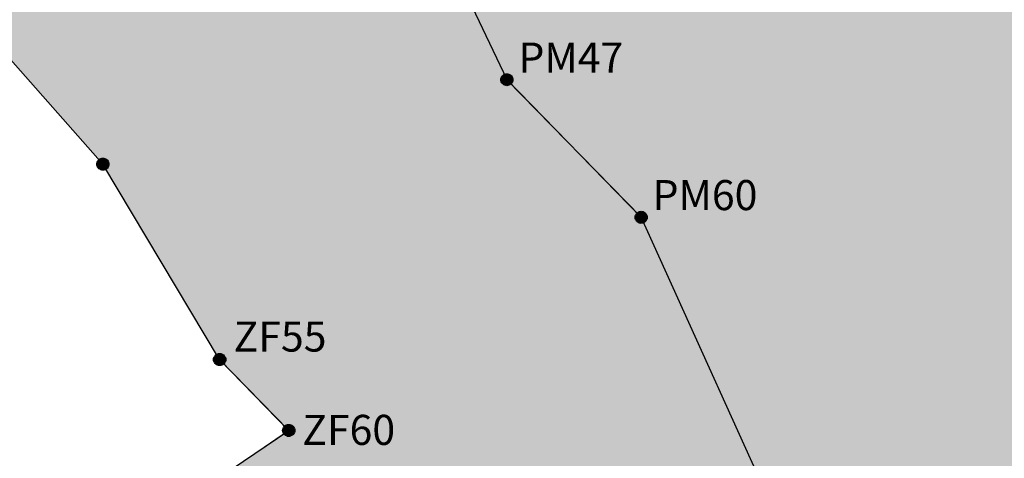
# Model space of a CAD drawing. Extents: x 322943 to 324193, y 1894915 to 1895725.
# Drawn here: x 323773 to 323822, y 1895654 to 1895676 of the extents above; entities that cross this region are included whole.
import ezdxf

# ---------------------------------------------------------------- set-up
doc = ezdxf.new("R2010")
doc.units = 0
doc.header["$MEASUREMENT"] = 0
for name, color, linetype in [('0BUFER', 7, 'Continuous'), ('0E20', 7, 'Continuous'), ('0MM', 7, 'Continuous'), ('0TODAS1K', 7, 'Continuous'), ('0VERT1', 7, 'Continuous'), ('0VERT7', 7, 'Continuous'), ('1VERTICE', 7, 'Continuous'), ('1VERTICE2', 7, 'Continuous'), ('MANCHA DE AGUA', 7, 'Continuous')]:
    doc.layers.add(name, color=color, linetype=linetype)
doc.styles.add('WMF-Times New Roman0', font='TIMES.TTF')

msp = doc.modelspace()

# ---------------------------------------------------------------- hatches: boundary and pattern name
at = {"linetype": 'Continuous'}
h = msp.add_hatch(color=254, dxfattribs=at)
h.paths.add_polyline_path([(323636.169, 1895688.56), (323646.95, 1895688.631), (323657.709, 1895686.101), (323663.393, 1895683.22), (323669.67, 1895678.319), (323675.332, 1895676.269), (323702.576, 1895672.075), (323712.53, 1895672.315), (323717.283, 1895674.136), (323718.834, 1895675.805), (323721.448, 1895682.778), (323723.038, 1895684.847), (323725.405, 1895686.406), (323732.093, 1895688.722), (323757.094, 1895688.722), (323755.822, 1895684.211), (323752.349, 1895678.195), (323749.789, 1895675.651), (323745.744, 1895672.666), (323737.848, 1895669.55), (323736.811, 1895667.195), (323748.79, 1895664.862), (323756.225, 1895661.797), (323759.081, 1895659.797), (323765.312, 1895653.419), (323776.196, 1895637.508), (323776.483, 1895641.626), (323778.858, 1895648.153), (323783.323, 1895653.474), (323786.704, 1895655.778), (323783.26, 1895659.31), (323777.436, 1895669.057), (323771.072, 1895676.251), (323767.599, 1895682.267), (323766.697, 1895685.634), (323766.697, 1895688.722), (323786.734, 1895688.722), (323794.28, 1895680.204), (323797.58, 1895673.272), (323804.275, 1895666.405), (323811.84, 1895649.668), (323811.604, 1895646.363), (323809.144, 1895643.598), (323804.934, 1895641.31), (323797.546, 1895638.945), (323796.179, 1895638.153), (323796.262, 1895636.618), (323799.643, 1895636.002), (323810.04, 1895637.699), (323816.447, 1895637.919), (323827.913, 1895635.366), (323849.641, 1895628.019), (323854.516, 1895628.074), (323857.483, 1895629.889), (323857.885, 1895635.091), (323856.34, 1895639.129), (323852.171, 1895642.208), (323843.164, 1895646.347), (323837.834, 1895650.575), (323831.589, 1895659.555), (323826.299, 1895669.821), (323824.185, 1895675.915), (323823.064, 1895680.263), (323823.585, 1895682.52), (323834.599, 1895685.704), (323836.646, 1895688.722), (323856.76, 1895688.722), (323856.76, 1895685.865), (323855.858, 1895682.498), (323851.15, 1895674.477), (323848.15, 1895671.079), (323852.572, 1895664.413), (323864.053, 1895658.296), (323871.661, 1895651.985), (323873.661, 1895649.129), (323876.679, 1895641.931), (323877.826, 1895633.55), (323876.277, 1895623.049), (323874.804, 1895619.889), (323870.339, 1895614.568), (323861.356, 1895609.28), (323854.742, 1895608.075), (323843.235, 1895609.073), (323834.715, 1895611.954), (323832.982, 1895597.631), (323844.528, 1895591.115), (323849.207, 1895587.352), (323853.672, 1895582.031), (323858.171, 1895571.842), (323859.584, 1895564.931), (323859.888, 1895561.458), (323858.593, 1895553.018), (323862.46, 1895548.216), (323869.557, 1895535.66), (323874.085, 1895529.391), (323886.64, 1895520.821), (323890.808, 1895517.076), (323894.281, 1895511.06), (323895.487, 1895504.22), (323894.281, 1895497.38), (323891.475, 1895491.551), (323888.81, 1895488.03), (323899.393, 1895477.246), (323902.866, 1895471.23), (323904.072, 1895464.39), (323903.753, 1895460.832), (323900.992, 1895452.172), (323896.527, 1895446.851), (323892.199, 1895443.796), (323885.672, 1895441.421), (323880.999, 1895441.041), (323875.699, 1895441.717), (323871.286, 1895436.5), (323868.43, 1895434.5), (323861.903, 1895432.125), (323858.43, 1895431.821), (323849.045, 1895433.142), (323843.916, 1895435.913), (323836.39, 1895442.717), (323828.9, 1895453.202), (323820.658, 1895469.957), (323814.772, 1895487.975), (323810.057, 1895497.012), (323807.35, 1895512.713), (323799.472, 1895513.842), (323784.372, 1895520.637), (323774.42, 1895523.962), (323757.205, 1895534.701), (323748.7, 1895534.421), (323741.468, 1895535.787), (323731.413, 1895539.467), (323727.191, 1895542.715), (323712.969, 1895543.944), (323707.278, 1895545.295), (323688.908, 1895552.625), (323677.518, 1895548.882), (323668.133, 1895547.536), (323653.157, 1895547.822), (323633.127, 1895550.592), (323602.33, 1895548.889), (323589.314, 1895546.773), (323575.995, 1895542.162), (323529.456, 1895521.02), (323524.905, 1895517.855), (323515.159, 1895507.397), (323510.934, 1895503.953), (323498.743, 1895496.984), (323490.423, 1895495.514), (323486.95, 1895495.818), (323480.501, 1895498.157), (323474.082, 1895490.407), (323467.254, 1895483.708), (323464.536, 1895476.832), (323464.457, 1895470.37), (323463.59, 1895467.1), (323458.625, 1895454.19), (323454.245, 1895448.592), (323443.855, 1895440.176), (323441.943, 1895437.685), (323440.988, 1895429.612), (323436.393, 1895416.045), (323440.615, 1895416.521), (323454.137, 1895430.698), (323458.097, 1895440.796), (323459.298, 1895448.124), (323462.771, 1895454.14), (323465.236, 1895456.605), (323470.362, 1895459.73), (323491.976, 1895468.788), (323515.234, 1895484.952), (323540.828, 1895496.537), (323551.981, 1895498.023), (323555.454, 1895497.719), (323561.614, 1895495.671), (323580.123, 1895483.133), (323585.147, 1895487.188), (323591.674, 1895489.563), (323598.432, 1895490.021), (323605.272, 1895488.815), (323611.288, 1895485.342), (323617.623, 1895478.246), (323621.07, 1895472.261), (323622.869, 1895464.466), (323652.42, 1895460.262), (323669.45, 1895451.605), (323677.83, 1895445.79), (323686.033, 1895437.109), (323688.915, 1895432.727), (323697.447, 1895415.074), (323701.206, 1895408.705), (323704.069, 1895404.947), (323713.054, 1895407.972), (323716.527, 1895408.276), (323722.658, 1895407.313), (323727.916, 1895405.605), (323733.932, 1895402.132), (323741.469, 1895393.027), (323742.542, 1895401.392), (323745.509, 1895408.078), (323745.538, 1895408.142), (323753.135, 1895418.638), (323758.456, 1895423.103), (323764.156, 1895425.889), (323767.523, 1895426.791), (323774.469, 1895426.791), (323780.128, 1895424.976), (323785.49, 1895421.754), (323789.955, 1895416.433), (323791.428, 1895413.273), (323792.625, 1895407.389), (323796.727, 1895401.693), (323799.102, 1895395.166), (323799.102, 1895388.22), (323796.974, 1895382.119), (323798.794, 1895374.08), (323816.846, 1895388.203), (323831.366, 1895395.436), (323838.206, 1895396.642), (323845.046, 1895395.436), (323849.902, 1895393.31), (323855.223, 1895388.845), (323858.334, 1895384.498), (323860.709, 1895377.971), (323860.971, 1895366.338), (323862.412, 1895357.656), (323876.524, 1895365.07), (323911.257, 1895377.544), (323934.029, 1895390.975), (323946.781, 1895404.133), (323954.509, 1895410.687), (323968.449, 1895395.762), (323961.143, 1895390.214), (323947.417, 1895376.051), (323943.814, 1895373.247), (323919.704, 1895359.327), (323883.284, 1895346.247), (323859.668, 1895333.391), (323853.91, 1895331.244), (323849.673, 1895330.94), (323829.372, 1895333.682), (323826.545, 1895334.678), (323827.079, 1895336.794), (323830.741, 1895342.159), (323838.696, 1895347.919), (323842.55, 1895356.08), (323840.682, 1895366.008), (323841.448, 1895370.962), (323841.013, 1895374.498), (323839.902, 1895375.989), (323838.206, 1895376.642), (323825.928, 1895370.384), (323811.888, 1895358.87), (323795.163, 1895346.745), (323787.504, 1895342.679), (323781.839, 1895343.276), (323779.681, 1895345.387), (323777.749, 1895349.323), (323777.639, 1895352.842), (323779.046, 1895359.908), (323779.015, 1895371.994), (323778.41, 1895374.786), (323775.597, 1895378.715), (323774.99, 1895381.233), (323775.458, 1895383.945), (323779.406, 1895391.693), (323778.378, 1895393.46), (323774.113, 1895395.772), (323772.7, 1895397.355), (323772.879, 1895405.343), (323772.634, 1895406.433), (323770.996, 1895407.095), (323768.456, 1895405.782), (323763.753, 1895399.883), (323761.336, 1895394.552), (323762.832, 1895389.815), (323763.23, 1895385.165), (323762.151, 1895374.212), (323765.273, 1895367.06), (323762.906, 1895364.239), (323754.322, 1895359.026), (323751.732, 1895352.403), (323753.644, 1895343.889), (323758.626, 1895339.327), (323760.098, 1895336.766), (323756.825, 1895322.391), (323754.363, 1895317.183), (323749.49, 1895314.245), (323747.644, 1895310.882), (323743.963, 1895307.444), (323735.926, 1895304.481), (323732.592, 1895300.197), (323729.201, 1895298.072), (323725.917, 1895298.823), (323714.408, 1895296.449), (323703.484, 1895295.818), (323696.301, 1895296.931), (323689.006, 1895301.372), (323681.822, 1895308.799), (323677.175, 1895316.717), (323673.441, 1895318.429), (323669.453, 1895317.5), (323659.408, 1895306.309), (323655.095, 1895304.491), (323648.462, 1895304.34), (323642.23, 1895305.329), (323638.101, 1895308.451), (323637.201, 1895311.618), (323636.075, 1895313.431), (323633.81, 1895313.928), (323629.952, 1895311.258), (323626.368, 1895310.124), (323601.776, 1895310.849), (323591.835, 1895309.48), (323578.505, 1895310.596), (323564.881, 1895309.029), (323556.404, 1895312.293), (323517.881, 1895313.603), (323517.058, 1895313.963), (323514.836, 1895318.482), (323511.917, 1895319.534), (323491.924, 1895320.041), (323478.718, 1895317.139), (323470.03, 1895316.46), (323468.222, 1895316.652), (323458.449, 1895321.161), (323451.754, 1895320.177), (323431.927, 1895323.214), (323415.514, 1895324.389), (323397.731, 1895327.38), (323381.432, 1895328.932), (323374.814, 1895330.725), (323375.073, 1895334.736), (323377.707, 1895342.499), (323383.883, 1895350.483), (323385.305, 1895352.321), (323385.226, 1895356.215), (323381.893, 1895362.224), (323381.76, 1895368.468), (323386.491, 1895381.769), (323388.847, 1895397.192), (323394.899, 1895406.084), (323397.402, 1895416.933), (323398.429, 1895418.597), (323401.715, 1895420.645), (323412.352, 1895421.418), (323416.762, 1895423.645), (323418.949, 1895425.78), (323421.837, 1895435.376), (323422.073, 1895441.381), (323423.988, 1895447.14), (323429.625, 1895454.484), (323439.152, 1895461.715), (323441.304, 1895464.19), (323444.761, 1895473.843), (323444.287, 1895476.979), (323444.899, 1895481.789), (323449.521, 1895493.201), (323451.767, 1895496.526), (323459.134, 1895503.783), (323469.657, 1895516.366), (323482.161, 1895524.449), (323484.039, 1895525.031), (323486.938, 1895524.452), (323488.028, 1895522.171), (323488.388, 1895516.764), (323490.423, 1895515.514), (323491.903, 1895515.778), (323500.528, 1895521.033), (323511.731, 1895533.053), (323519.528, 1895538.477), (323568.572, 1895560.757), (323584.402, 1895566.237), (323600.167, 1895568.8), (323634.003, 1895570.671), (323653.992, 1895567.805), (323665.294, 1895567.333), (323674.679, 1895568.679), (323687.734, 1895573.521), (323690.139, 1895573.668), (323714.691, 1895563.87), (323734.616, 1895562.148), (323737.457, 1895560.571), (323741.413, 1895556.788), (323747.52, 1895554.849), (323751.791, 1895554.181), (323759.351, 1895555.122), (323762.815, 1895554.508), (323773.703, 1895548.342), (323780.759, 1895542.931), (323791.697, 1895539.276), (323806.312, 1895532.636), (323810.367, 1895533.243), (323815.723, 1895536.417), (323819.927, 1895536.429), (323821.316, 1895535.403), (323824.202, 1895527.008), (323826.585, 1895519.418), (323828.851, 1895503.852), (323833.241, 1895495.903), (323838.755, 1895478.471), (323845.174, 1895464.827), (323852.664, 1895454.342), (323855.885, 1895451.936), (323858.43, 1895451.821), (323859.019, 1895452.767), (323857.037, 1895462.318), (323857.362, 1895465.732), (323858.45, 1895466.692), (323862.694, 1895466.389), (323880.083, 1895461.02), (323882.199, 1895461.117), (323883.671, 1895462.172), (323884.072, 1895464.39), (323869.407, 1895479.17), (323865.406, 1895481.896), (323856.379, 1895490.844), (323848.354, 1895503.632), (323847.962, 1895505.59), (323848.923, 1895507.219), (323851.442, 1895508.1), (323859.404, 1895506.393), (323871.766, 1895501.372), (323874.154, 1895501.551), (323875.487, 1895504.22), (323861.903, 1895513.346), (323858.807, 1895516.346), (323852.237, 1895525.7), (323845.539, 1895537.343), (323839.182, 1895545.232), (323837.541, 1895549.766), (323839.888, 1895561.458), (323838.581, 1895567.812), (323836.351, 1895572.031), (323832.005, 1895575.521), (323821.152, 1895581.263), (323813.668, 1895587.162), (323812.652, 1895589.145), (323812.024, 1895594.304), (323814.902, 1895609.816), (323814.33, 1895612.899), (323813.106, 1895613.93), (323808.637, 1895614.218), (323802.963, 1895612.348), (323796.764, 1895608.029), (323792.045, 1895602.437), (323787.852, 1895599.842), (323784.514, 1895599.155), (323765.945, 1895617.071), (323748.805, 1895642.127), (323746.225, 1895644.476), (323741.812, 1895646.119), (323726.093, 1895648.675), (323710.034, 1895649.661), (323707.427, 1895648.943), (323704.198, 1895646.357), (323704.059, 1895644.725), (323705.416, 1895643.05), (323708.117, 1895641.46), (323715.614, 1895639.126), (323729.412, 1895638.197), (323732.726, 1895637.271), (323734.559, 1895635.534), (323734.838, 1895633.473), (323731.895, 1895630.113), (323719.879, 1895625.258), (323715.633, 1895621.224), (323714.849, 1895618.827), (323716.436, 1895608.518), (323714.047, 1895604.634), (323709.435, 1895603.73), (323694.431, 1895607.825), (323689.924, 1895610.513), (323686.393, 1895618.037), (323682.025, 1895621.095), (323669.137, 1895623.394), (323611.157, 1895640.693), (323607.706, 1895642.703), (323605.717, 1895646.904), (323606.483, 1895650.87), (323605.889, 1895652.615), (323596.796, 1895661.528), (323599.928, 1895667.767), (323602.189, 1895676.467), (323600.012, 1895688.722), (323614.366, 1895688.722), (323619.437, 1895686.072), (323623.865, 1895685.467)])
h.paths.add_polyline_path([(323638.709, 1895668.576), (323644.695, 1895668.616), (323650.801, 1895667.18), (323662.861, 1895659.514), (323668.523, 1895657.464), (323685.963, 1895654.397), (323684.27, 1895648.054), (323684.436, 1895640.981), (323673.654, 1895642.904), (323625.427, 1895657.274), (323621.158, 1895665.651), (323627.338, 1895665.771)], flags=16)
h.paths.add_polyline_path([(323551.981, 1895478.023), (323547.668, 1895477.743), (323523.521, 1895466.75), (323501.778, 1895451.21), (323478.092, 1895441.284), (323478.16, 1895437.174), (323471.321, 1895419.738), (323451.738, 1895399.205), (323444.346, 1895396.649), (323424.313, 1895394.945), (323419.059, 1895393.193), (323415.125, 1895390.547), (323412.793, 1895387.029), (323412.541, 1895384.937), (323413.819, 1895380.925), (323416.776, 1895375.662), (323406.399, 1895369.43), (323405.827, 1895365.02), (323404.336, 1895361.109), (323395.632, 1895350.087), (323394.183, 1895343.336), (323395.789, 1895340.13), (323400.853, 1895336.834), (323419.551, 1895331.259), (323427.056, 1895331.749), (323439.956, 1895334.634), (323459.576, 1895335.338), (323467.874, 1895338.168), (323474.415, 1895342.437), (323486.566, 1895355.952), (323491.087, 1895362.278), (323492.061, 1895363.641), (323514.218, 1895367.636), (323522.452, 1895366.643), (323526.409, 1895365.302), (323529.611, 1895360.486), (323529.992, 1895356.143), (323528.813, 1895350.189), (323525.472, 1895345.248), (323517.22, 1895336.614), (323515.764, 1895333.543), (323516.26, 1895330.208), (323517.495, 1895328.762), (323521.356, 1895326.655), (323527.161, 1895325.165), (323532.74, 1895325.28), (323555.695, 1895328.648), (323562.741, 1895332.956), (323568.33, 1895338.969), (323572.661, 1895342.291), (323578.175, 1895344.897), (323582.431, 1895345.716), (323592.176, 1895345.086), (323613.632, 1895341.088), (323630.549, 1895336.915), (323632.756, 1895336.371), (323638.086, 1895336.837), (323644.361, 1895338.881), (323658.89, 1895340.173), (323677.25, 1895340.437), (323685.731, 1895339.532), (323701.521, 1895335.583), (323711.396, 1895335.654), (323716.155, 1895338.846), (323717.435, 1895341.613), (323718.32, 1895357.703), (323719.407, 1895362.725), (323720.724, 1895364.438), (323724.761, 1895365.708), (323733.436, 1895364.086), (323733.013, 1895368.112), (323722.916, 1895385.098), (323721.076, 1895386.811), (323716.527, 1895388.276), (323713.888, 1895387.542), (323705.922, 1895381.564), (323701.275, 1895380.452), (323698.729, 1895381.199), (323694.22, 1895384.875), (323684.613, 1895397.48), (323679.804, 1895405.618), (323670.908, 1895424.023), (323666.074, 1895429.61), (323660.229, 1895433.857), (323645.58, 1895441.468), (323622.659, 1895443.99), (323614.81, 1895445.8), (323608.233, 1895448.541), (323603.482, 1895452.867), (323603.282, 1895460.422), (323602.276, 1895465.421), (323598.432, 1895470.021), (323595.147, 1895469.867), (323584.568, 1895459.359), (323580.044, 1895458.292), (323576.062, 1895459.64), (323569.662, 1895466.033), (323553.879, 1895477.227)], flags=16)
h.paths.add_polyline_path([(323736.08, 1895334.411), (323738.202, 1895330.686), (323732.327, 1895324.47), (323728.03, 1895322.788), (323733.476, 1895328.846)], flags=16)
for color, points in [(131, [(323786.734, 1895688.722), (323836.646, 1895688.722), (323834.599, 1895685.704), (323823.585, 1895682.52), (323823.064, 1895680.263), (323824.185, 1895675.915), (323826.299, 1895669.821), (323831.589, 1895659.555), (323837.834, 1895650.575), (323843.164, 1895646.347), (323852.171, 1895642.208), (323856.34, 1895639.129), (323857.885, 1895635.091), (323857.601, 1895631.422), (323857.483, 1895629.889), (323854.516, 1895628.074), (323849.641, 1895628.019), (323827.913, 1895635.366), (323816.447, 1895637.919), (323810.04, 1895637.699), (323799.643, 1895636.002), (323796.262, 1895636.618), (323796.179, 1895638.153), (323797.546, 1895638.945), (323804.934, 1895641.31), (323809.144, 1895643.598), (323811.604, 1895646.363), (323811.84, 1895649.668), (323804.275, 1895666.405), (323797.58, 1895673.272), (323794.28, 1895680.204)]), (174, [(323797.58, 1895672.97), (323797.53, 1895672.98), (323797.48, 1895672.99), (323797.43, 1895673.01), (323797.39, 1895673.04), (323797.35, 1895673.08), (323797.32, 1895673.12), (323797.3, 1895673.17), (323797.28, 1895673.22), (323797.28, 1895673.27), (323797.28, 1895673.32), (323797.3, 1895673.37), (323797.32, 1895673.42), (323797.35, 1895673.46), (323797.39, 1895673.5), (323797.43, 1895673.53), (323797.48, 1895673.55), (323797.53, 1895673.57), (323797.58, 1895673.57), (323797.63, 1895673.57), (323797.68, 1895673.55), (323797.73, 1895673.53), (323797.77, 1895673.5), (323797.81, 1895673.46), (323797.84, 1895673.42), (323797.86, 1895673.37), (323797.88, 1895673.32), (323797.88, 1895673.27), (323797.88, 1895673.22), (323797.86, 1895673.17), (323797.84, 1895673.12), (323797.81, 1895673.08), (323797.77, 1895673.04), (323797.73, 1895673.01), (323797.68, 1895672.99), (323797.63, 1895672.98)]), (174, [(323777.44, 1895668.76), (323777.38, 1895668.76), (323777.33, 1895668.77), (323777.29, 1895668.8), (323777.24, 1895668.83), (323777.21, 1895668.86), (323777.18, 1895668.91), (323777.15, 1895668.95), (323777.14, 1895669), (323777.14, 1895669.06), (323777.14, 1895669.11), (323777.15, 1895669.16), (323777.18, 1895669.21), (323777.21, 1895669.25), (323777.24, 1895669.29), (323777.29, 1895669.32), (323777.33, 1895669.34), (323777.38, 1895669.35), (323777.44, 1895669.36), (323777.49, 1895669.35), (323777.54, 1895669.34), (323777.59, 1895669.32), (323777.63, 1895669.29), (323777.67, 1895669.25), (323777.7, 1895669.21), (323777.72, 1895669.16), (323777.73, 1895669.11), (323777.74, 1895669.06), (323777.73, 1895669), (323777.72, 1895668.95), (323777.7, 1895668.91), (323777.67, 1895668.86), (323777.63, 1895668.83), (323777.59, 1895668.8), (323777.54, 1895668.77), (323777.49, 1895668.76)]), (174, [(323804.28, 1895666.1), (323804.22, 1895666.11), (323804.17, 1895666.12), (323804.13, 1895666.15), (323804.08, 1895666.18), (323804.05, 1895666.21), (323804.02, 1895666.26), (323803.99, 1895666.3), (323803.98, 1895666.35), (323803.98, 1895666.41), (323803.98, 1895666.46), (323803.99, 1895666.51), (323804.02, 1895666.55), (323804.05, 1895666.6), (323804.08, 1895666.63), (323804.13, 1895666.66), (323804.17, 1895666.69), (323804.22, 1895666.7), (323804.28, 1895666.71), (323804.33, 1895666.7), (323804.38, 1895666.69), (323804.43, 1895666.66), (323804.47, 1895666.63), (323804.5, 1895666.6), (323804.53, 1895666.55), (323804.56, 1895666.51), (323804.57, 1895666.46), (323804.58, 1895666.41), (323804.57, 1895666.35), (323804.56, 1895666.3), (323804.53, 1895666.26), (323804.5, 1895666.21), (323804.47, 1895666.18), (323804.42, 1895666.15), (323804.38, 1895666.12), (323804.33, 1895666.11)]), (174, [(323783.26, 1895659.01), (323783.21, 1895659.01), (323783.16, 1895659.03), (323783.11, 1895659.05), (323783.07, 1895659.08), (323783.03, 1895659.12), (323783, 1895659.16), (323782.98, 1895659.21), (323782.96, 1895659.26), (323782.96, 1895659.31), (323782.96, 1895659.36), (323782.98, 1895659.41), (323783, 1895659.46), (323783.03, 1895659.5), (323783.07, 1895659.54), (323783.11, 1895659.57), (323783.16, 1895659.59), (323783.21, 1895659.61), (323783.26, 1895659.61), (323783.31, 1895659.61), (323783.36, 1895659.59), (323783.41, 1895659.57), (323783.45, 1895659.54), (323783.49, 1895659.5), (323783.52, 1895659.46), (323783.54, 1895659.41), (323783.56, 1895659.36), (323783.56, 1895659.31), (323783.56, 1895659.26), (323783.54, 1895659.21), (323783.52, 1895659.16), (323783.49, 1895659.12), (323783.45, 1895659.08), (323783.41, 1895659.05), (323783.36, 1895659.03), (323783.31, 1895659.01)]), (174, [(323786.7, 1895655.48), (323786.65, 1895655.48), (323786.6, 1895655.5), (323786.55, 1895655.52), (323786.51, 1895655.55), (323786.47, 1895655.58), (323786.44, 1895655.63), (323786.42, 1895655.68), (323786.41, 1895655.73), (323786.4, 1895655.78), (323786.41, 1895655.83), (323786.42, 1895655.88), (323786.44, 1895655.93), (323786.47, 1895655.97), (323786.51, 1895656.01), (323786.55, 1895656.04), (323786.6, 1895656.06), (323786.65, 1895656.07), (323786.7, 1895656.08), (323786.76, 1895656.07), (323786.81, 1895656.06), (323786.85, 1895656.04), (323786.9, 1895656.01), (323786.93, 1895655.97), (323786.96, 1895655.93), (323786.99, 1895655.88), (323787, 1895655.83), (323787, 1895655.78), (323787, 1895655.73), (323786.99, 1895655.67), (323786.96, 1895655.63), (323786.93, 1895655.58), (323786.9, 1895655.55), (323786.85, 1895655.52), (323786.81, 1895655.5), (323786.76, 1895655.48)])]:
    msp.add_hatch(color=color, dxfattribs=at).paths.add_polyline_path(points)

# ---------------------------------------------------------------- linework, layer by layer
at = {"layer": '0BUFER'}
for points in [[(323794.28, 1895680.204), (323797.58, 1895673.272), (323804.275, 1895666.405), (323811.84, 1895649.668), (323811.604, 1895646.363), (323809.144, 1895643.598), (323804.934, 1895641.31), (323797.546, 1895638.945), (323796.179, 1895638.153), (323796.262, 1895636.618), (323799.643, 1895636.002), (323810.04, 1895637.699), (323816.447, 1895637.919), (323827.913, 1895635.366)], [(323765.312, 1895653.419), (323776.196, 1895637.508), (323776.483, 1895641.626), (323778.858, 1895648.153), (323783.323, 1895653.474), (323786.704, 1895655.778), (323783.26, 1895659.31), (323777.436, 1895669.057), (323771.072, 1895676.251)]]:
    msp.add_lwpolyline(points, dxfattribs=at)
at = {"layer": '0E20', "linetype": 'Continuous', "lineweight": 20, "ltscale": 0.5}
for points in [[(323777.44, 1895669.06), (323771.07, 1895676.25)], [(323783.26, 1895659.31), (323777.44, 1895669.06)], [(323786.7, 1895655.78), (323783.26, 1895659.31)], [(323783.32, 1895653.47), (323786.7, 1895655.78)]]:
    msp.add_lwpolyline(points, dxfattribs=at)
at = {"layer": '0MM', "linetype": 'Continuous', "lineweight": 20, "ltscale": 0.09}
for points in [[(323794.28, 1895680.2), (323797.58, 1895673.27)], [(323797.58, 1895673.27), (323804.28, 1895666.41)], [(323804.28, 1895666.41), (323811.84, 1895649.67)]]:
    msp.add_lwpolyline(points, dxfattribs=at)
at = {"layer": '0TODAS1K', "elevation": 0.005}
for points in [[(323794.28, 1895680.204), (323797.58, 1895673.272)], [(323797.58, 1895673.272), (323804.275, 1895666.405)], [(323804.275, 1895666.405), (323811.84, 1895649.668)]]:
    msp.add_lwpolyline(points, dxfattribs=at)
at = {"layer": '0VERT1', "color": 174}
for points in [[(323797.58, 1895672.97), (323797.53, 1895672.98), (323797.48, 1895672.99), (323797.43, 1895673.01), (323797.39, 1895673.04), (323797.35, 1895673.08), (323797.32, 1895673.12), (323797.3, 1895673.17), (323797.28, 1895673.22), (323797.28, 1895673.27), (323797.28, 1895673.32), (323797.3, 1895673.37), (323797.32, 1895673.42), (323797.35, 1895673.46), (323797.39, 1895673.5), (323797.43, 1895673.53), (323797.48, 1895673.55), (323797.53, 1895673.57), (323797.58, 1895673.57), (323797.63, 1895673.57), (323797.68, 1895673.55), (323797.73, 1895673.53), (323797.77, 1895673.5), (323797.81, 1895673.46), (323797.84, 1895673.42), (323797.86, 1895673.37), (323797.88, 1895673.32), (323797.88, 1895673.27), (323797.88, 1895673.22), (323797.86, 1895673.17), (323797.84, 1895673.12), (323797.81, 1895673.08), (323797.77, 1895673.04), (323797.73, 1895673.01), (323797.68, 1895672.99), (323797.63, 1895672.98), (323797.58, 1895672.97)], [(323804.28, 1895666.1), (323804.22, 1895666.11), (323804.17, 1895666.12), (323804.13, 1895666.15), (323804.08, 1895666.18), (323804.05, 1895666.21), (323804.02, 1895666.26), (323803.99, 1895666.3), (323803.98, 1895666.35), (323803.98, 1895666.41), (323803.98, 1895666.46), (323803.99, 1895666.51), (323804.02, 1895666.55), (323804.05, 1895666.6), (323804.08, 1895666.63), (323804.13, 1895666.66), (323804.17, 1895666.69), (323804.22, 1895666.7), (323804.28, 1895666.71), (323804.33, 1895666.7), (323804.38, 1895666.69), (323804.43, 1895666.66), (323804.47, 1895666.63), (323804.5, 1895666.6), (323804.53, 1895666.55), (323804.56, 1895666.51), (323804.57, 1895666.46), (323804.58, 1895666.41), (323804.57, 1895666.35), (323804.56, 1895666.3), (323804.53, 1895666.26), (323804.5, 1895666.21), (323804.47, 1895666.18), (323804.42, 1895666.15), (323804.38, 1895666.12), (323804.33, 1895666.11), (323804.28, 1895666.1)]]:
    msp.add_lwpolyline(points, dxfattribs=at)
at = {"layer": '0VERT7', "color": 174}
for points in [[(323777.44, 1895668.76), (323777.38, 1895668.76), (323777.33, 1895668.77), (323777.29, 1895668.8), (323777.24, 1895668.83), (323777.21, 1895668.86), (323777.18, 1895668.91), (323777.15, 1895668.95), (323777.14, 1895669), (323777.14, 1895669.06), (323777.14, 1895669.11), (323777.15, 1895669.16), (323777.18, 1895669.21), (323777.21, 1895669.25), (323777.24, 1895669.29), (323777.29, 1895669.32), (323777.33, 1895669.34), (323777.38, 1895669.35), (323777.44, 1895669.36), (323777.49, 1895669.35), (323777.54, 1895669.34), (323777.59, 1895669.32), (323777.63, 1895669.29), (323777.67, 1895669.25), (323777.7, 1895669.21), (323777.72, 1895669.16), (323777.73, 1895669.11), (323777.74, 1895669.06), (323777.73, 1895669), (323777.72, 1895668.95), (323777.7, 1895668.91), (323777.67, 1895668.86), (323777.63, 1895668.83), (323777.59, 1895668.8), (323777.54, 1895668.77), (323777.49, 1895668.76), (323777.44, 1895668.76)], [(323783.26, 1895659.01), (323783.21, 1895659.01), (323783.16, 1895659.03), (323783.11, 1895659.05), (323783.07, 1895659.08), (323783.03, 1895659.12), (323783, 1895659.16), (323782.98, 1895659.21), (323782.96, 1895659.26), (323782.96, 1895659.31), (323782.96, 1895659.36), (323782.98, 1895659.41), (323783, 1895659.46), (323783.03, 1895659.5), (323783.07, 1895659.54), (323783.11, 1895659.57), (323783.16, 1895659.59), (323783.21, 1895659.61), (323783.26, 1895659.61), (323783.31, 1895659.61), (323783.36, 1895659.59), (323783.41, 1895659.57), (323783.45, 1895659.54), (323783.49, 1895659.5), (323783.52, 1895659.46), (323783.54, 1895659.41), (323783.56, 1895659.36), (323783.56, 1895659.31), (323783.56, 1895659.26), (323783.54, 1895659.21), (323783.52, 1895659.16), (323783.49, 1895659.12), (323783.45, 1895659.08), (323783.41, 1895659.05), (323783.36, 1895659.03), (323783.31, 1895659.01), (323783.26, 1895659.01)], [(323786.7, 1895655.48), (323786.65, 1895655.48), (323786.6, 1895655.5), (323786.55, 1895655.52), (323786.51, 1895655.55), (323786.47, 1895655.58), (323786.44, 1895655.63), (323786.42, 1895655.68), (323786.41, 1895655.73), (323786.4, 1895655.78), (323786.41, 1895655.83), (323786.42, 1895655.88), (323786.44, 1895655.93), (323786.47, 1895655.97), (323786.51, 1895656.01), (323786.55, 1895656.04), (323786.6, 1895656.06), (323786.65, 1895656.07), (323786.7, 1895656.08), (323786.76, 1895656.07), (323786.81, 1895656.06), (323786.85, 1895656.04), (323786.9, 1895656.01), (323786.93, 1895655.97), (323786.96, 1895655.93), (323786.99, 1895655.88), (323787, 1895655.83), (323787, 1895655.78), (323787, 1895655.73), (323786.99, 1895655.67), (323786.96, 1895655.63), (323786.93, 1895655.58), (323786.9, 1895655.55), (323786.85, 1895655.52), (323786.81, 1895655.5), (323786.76, 1895655.48), (323786.7, 1895655.48)]]:
    msp.add_lwpolyline(points, dxfattribs=at)
at = {"layer": 'MANCHA DE AGUA', "color": 131, "lineweight": 9, "elevation": 0.005}
msp.add_lwpolyline([(323857.601, 1895631.422), (323857.483, 1895629.889), (323854.516, 1895628.074), (323849.641, 1895628.019), (323827.913, 1895635.366), (323816.447, 1895637.919), (323810.04, 1895637.699), (323799.643, 1895636.002), (323796.262, 1895636.618), (323796.179, 1895638.153), (323797.546, 1895638.945), (323804.934, 1895641.31), (323809.144, 1895643.598), (323811.604, 1895646.363), (323811.84, 1895649.668), (323804.275, 1895666.405), (323797.58, 1895673.272), (323794.28, 1895680.204), (323786.734, 1895688.722)], dxfattribs=at)
at = {"layer": 'MANCHA DE AGUA', "color": 131, "lineweight": 9}
msp.add_lwpolyline([(323827.913, 1895635.366), (323816.447, 1895637.919), (323810.04, 1895637.699), (323799.643, 1895636.002), (323796.262, 1895636.618), (323796.179, 1895638.153), (323797.546, 1895638.945), (323804.934, 1895641.31), (323809.144, 1895643.598), (323811.604, 1895646.363), (323811.84, 1895649.668), (323804.275, 1895666.405), (323797.58, 1895673.272), (323794.28, 1895680.204)], dxfattribs=at)

# ---------------------------------------------------------------- texts
at = {"layer": '1VERTICE', "lineweight": 9, "style": 'WMF-Times New Roman0'}
for s, p in [('PM47', (323798.153, 1895673.625)), ('PM60', (323804.843, 1895666.765))]:
    msp.add_text(s, height=1.5, dxfattribs=at).set_placement(p)
at = {"layer": '1VERTICE2', "lineweight": 9, "style": 'WMF-Times New Roman0'}
for s, p in [('ZF55', (323783.951, 1895659.708)), ('ZF60', (323787.373, 1895655.054))]:
    msp.add_text(s, height=1.5, dxfattribs=at).set_placement(p)

doc.saveas('drawing.dxf')
